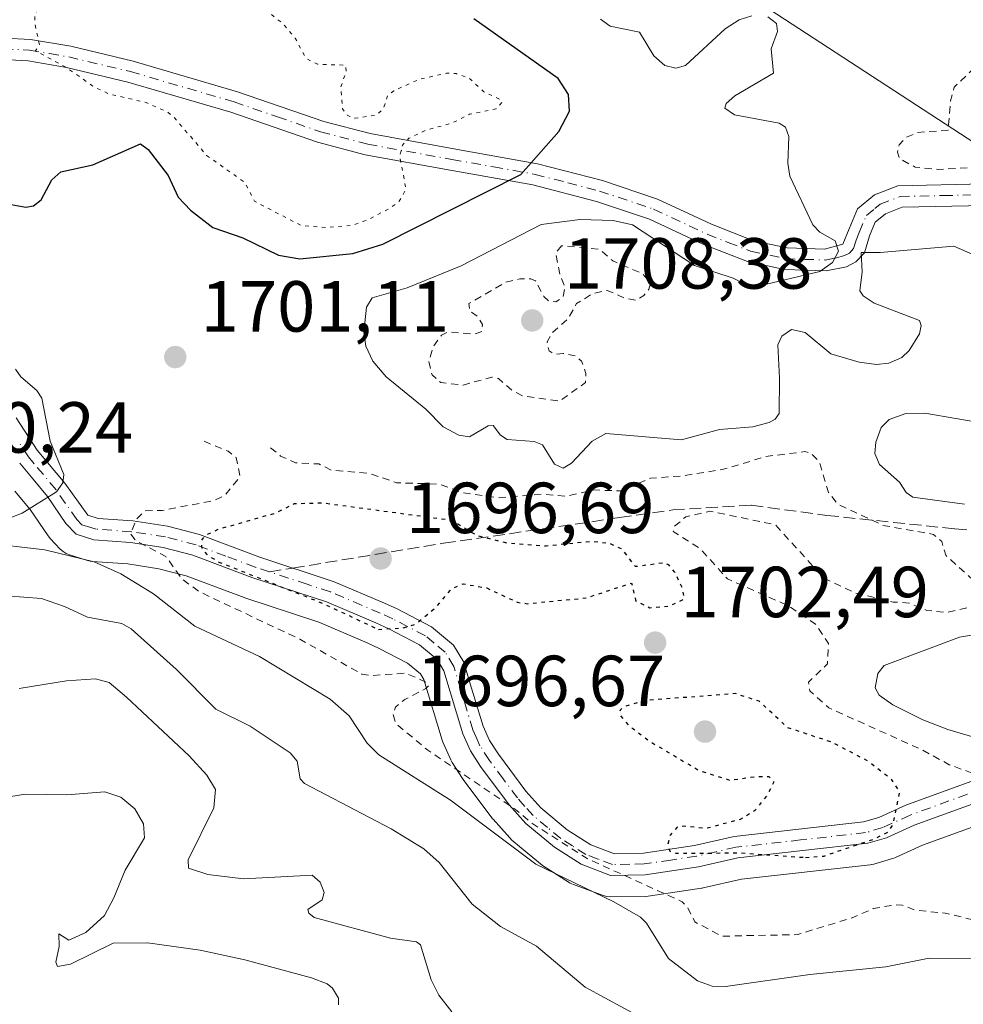
# Model space of a CAD drawing. Units: metres. Extents: x 681784 to 684215, y 4758600 to 4760120.
# Drawn here: x 682222 to 682353, y 4759139 to 4759276 of the extents above; entities that cross this region are included whole.
import ezdxf

# ---------------------------------------------------------------- set-up
doc = ezdxf.new("R2010")
doc.units = ezdxf.units.M
doc.header["$MEASUREMENT"] = 0
for name, pattern in [('DGN Style 2', [1.6480167562047852, 0.988810053722871, -0.6592067024819142]), ('DGN Style 3', [2.307223458686699, 1.648016756204785, -0.6592067024819142]), ('DGN Style 4', [2.6384748266838614, 1.318413404963828, -0.6592067024819142, 0.001648016756204785, -0.6592067024819142]), ('DGN Style 5', [1.1536117293433497, 0.4944050268614355, -0.6592067024819142])]:
    doc.linetypes.add(name, pattern=pattern)
for name, color, linetype, lineweight in [('Arbolado forestal CxS', 92, 'Continuous', 0), ('Camino Cxs', 7, 'Continuous', 0), ('Camino eje', 30, 'DGN Style 4', 13), ('Curva de nivel auxiliar', 30, 'DGN Style 2', 0), ('Curva de nivel auxiliar depresión', 30, 'DGN Style 5', 0), ('Curva de nivel maestra', 30, 'Continuous', 30), ('Curva de nivel maestra depresión', 30, 'DGN Style 5', 30), ('Curva de nivel normal', 30, 'Continuous', 0), ('Instalación recreativa', 7, 'Continuous', 0), ('Laguna Cxs', 142, 'Continuous', 13), ('Pastizal CxS', 92, 'Continuous', 0), ('Punto de cota en terreno', 7, 'Continuous', 0), ('Rótulo de punto de cota en terreno', 7, 'Continuous', 0), ('Senda', 7, 'DGN Style 3', 0), ('Senda no paivmentada conexión', 7, 'DGN Style 3', 0)]:
    doc.layers.add(name, color=color, linetype=linetype, lineweight=lineweight)
doc.styles.add('Style-Arial', font='txt')

# ---------------------------------------------------------------- blocks, each defined once
blk = doc.blocks.new('*U6')
at = {"layer": 'Arbolado forestal CxS', "color": 92, "linetype": 'Continuous', "lineweight": 0}
blk.add_polyline3d([(682130.8157000003, 4759309.9143, 1702.840500000006), (682190.0708999997, 4759302.9287, 1698.7402), (682256.1781000001, 4759302.443299999, 1699.348499999993), (682322.1239, 4759279.721700001, 1705.9568), (682374.9741000002, 4759245.2841, 1707.616699999999), (682429.7302999999, 4759210.888499999, 1718.810599999997), (682467.0377000002, 4759160.237700001, 1717.605299999996), (682496.0676999995, 4759142.324899999, 1722.167400000006), (682467.1765000002, 4759134.5427, 1717.934800000003), (682444.9518999998, 4759129.1077, 1722.121299999999), (682410.3810999999, 4759131.0833, 1718.142200000002), (682396.0582999998, 4759120.7073, 1722.352599999999), (682420.2585000005, 4759105.885500001, 1733.947100000005), (682433.5931000002, 4759101.4395, 1733.089000000007), (682450.3847000003, 4759098.968699999, 1736.315300000002), (682466.1879000004, 4759081.674699999, 1749.281900000002), (682441.9886999996, 4759082.1687, 1751.005999999994), (682402.1067000005, 4759081.9495, 1743.847699999999), (682400.0698999995, 4759081.938300001, 1743.606499999994), (682384.2012999998, 4759080.962099999, 1746.763399999996), (682368.2796999998, 4759082.5261, 1740.810400000002), (682355.2651000004, 4759067.0009, 1748.339699999997), (682356.9826999997, 4759046.074899999, 1757.094700000001), (682362.7962999997, 4759011.8989, 1775.407399999996)], dxfattribs=at)
blk = doc.blocks.new('5PATER')
at = {"layer": 'Laguna Cxs', "linetype": 'Continuous', "lineweight": 0}
h = blk.add_hatch(color=51, dxfattribs=at)
edge = h.paths.add_edge_path()
edge.add_ellipse((0, 0), major_axis=(-0.1095731443231308, -0.1110710700762829), ratio=0.9994222409660322, start_angle=0, end_angle=360)
blk = doc.blocks.new('*U8')
at = {"layer": 'Camino Cxs', "color": 7, "linetype": 'Continuous', "lineweight": 0}
for points in [[(682356.1101000002, 4759249.840100001, 1706.756800000003), (682344.5800999999, 4759249.600099999, 1708.852599999999), (682342.2701000003, 4759248.700099999, 1708.488800000006), (682340.8501000004, 4759247.540100001, 1709.275599999994), (682340.0401, 4759245.620100001, 1709.127500000002), (682339.3501000004, 4759243.270099999, 1708.709300000002), (682338.1601, 4759242.040100001, 1708.125899999999), (682336.8300999999, 4759241.3301, 1707.295700000002), (682334.0301000001, 4759240.780099999, 1705.737500000003), (682328.2500999998, 4759240.960100001, 1704.132199999993), (682323.1001000004, 4759242.0701, 1703.471399999995), (682316.9401000004, 4759244.470100001, 1703.563099999999), (682309.5301000001, 4759247.950099999, 1703.622399999993), (682302.1501000002, 4759250.4101, 1705.441600000006), (682293.3300999999, 4759252.700099999, 1700.454599999998), (682281.8501000004, 4759254.7501, 1698.104699999996), (682270.0900999998, 4759256.870100001, 1696.791599999997), (682263.4501, 4759258.630100001, 1696.1921), (682251.4501, 4759262.780099999, 1695.798299999995), (682237.1401000004, 4759266.960100001, 1696.534400000004), (682228.6401000004, 4759268.9801, 1697.078299999994), (682223.3201000001, 4759269.890100001, 1697.304099999994), (682216.2500999998, 4759270.2601, 1698.214999999997)], [(682202.3400999998, 4759275.780099999, 1699.046000000002), (682209.4700999996, 4759274.0001, 1699.013999999996), (682216.4901000002, 4759273.2601, 1698.358399999998), (682223.6601, 4759272.870100001, 1697.169599999994), (682229.2401000002, 4759271.920100001, 1696.455900000001), (682237.9001000002, 4759269.860099999, 1696.093699999998), (682252.3701, 4759265.630100001, 1695.386599999998), (682264.3300999999, 4759261.5101, 1697.045199999993), (682270.7500999998, 4759259.8101, 1697.999200000006), (682282.3800999997, 4759257.710100001, 1697.732999999993), (682293.9700999996, 4759255.630100001, 1700.087100000005), (682303.0100999996, 4759253.290100001, 1705.026100000003), (682310.6501000002, 4759250.7401, 1702.935899999997), (682318.1201, 4759247.2301, 1703.227299999999), (682323.9600999998, 4759244.950099999, 1703.201499999996), (682328.6101000002, 4759243.950099999, 1704.223499999993), (682333.7901, 4759243.780099999, 1706.810700000002), (682336.3400999998, 4759244.460100001, 1708.424799999993), (682337.2001, 4759246.620100001, 1709.526800000007), (682338.3701, 4759249.4001, 1710.161600000007), (682340.7500999998, 4759251.3201, 1708.579199999993), (682343.9801000003, 4759252.5801, 1706.628400000002), (682355.9501, 4759252.840100001, 1707.282099999997)]]:
    blk.add_polyline3d(points, dxfattribs=at)

msp = doc.modelspace()

# ---------------------------------------------------------------- linework, layer by layer
at = {"layer": 'Arbolado forestal CxS', "color": 92, "linetype": 'Continuous', "lineweight": 0}
msp.add_polyline3d([(682496.0676999995, 4759142.324899999, 1722.167400000006), (682467.0377000002, 4759160.237700001, 1717.605299999996), (682429.7302999999, 4759210.888499999, 1718.810599999997), (682374.9741000002, 4759245.2841, 1707.616699999999), (682322.1239, 4759279.721700001, 1705.9568), (682256.1781000001, 4759302.443299999, 1699.348499999993), (682190.0708999997, 4759302.9287, 1698.7402), (682130.8157000003, 4759309.9143, 1702.840500000006), (682094.0796999997, 4759312.672900001, 1696.742899999997), (682091.3487000001, 4759312.8781, 1696.018100000001), (682066.2903000005, 4759295.823899999, 1695.553700000004), (682031.2851, 4759268.3935, 1694.204100000003), (681997.9149000002, 4759253.701300001, 1689.309299999994), (681957.8529000003, 4759254.747099999, 1689.5864), (681909.6681000004, 4759249.265699999, 1682.959000000003), (681875.5941000005, 4759237.7345, 1678.457599999994), (681851.9285000004, 4759214.9943, 1683.319000000003), (681840.4017000003, 4759189.337099999, 1682.941699999996), (681846.9321, 4759151.365300001, 1686.863899999997), (681845.6558999997, 4759113.7163, 1683.217499999999), (681831.8271000005, 4759103.340100001, 1677.884900000005), (681821.9495000001, 4759109.269099999, 1675.863400000002), (681815.5289000003, 4759125.0801, 1671.923200000005), (681806.0630999999, 4759125.0799, 1673.146800000002)], dxfattribs=at)
at = {"layer": 'Camino Cxs', "color": 7, "linetype": 'Continuous', "lineweight": 0}
for points in [[(682202.3400999998, 4759275.780099999, 1699.046000000002), (682209.4700999996, 4759274.0001, 1699.013999999996), (682216.4901000002, 4759273.2601, 1698.358399999998), (682223.6601, 4759272.870100001, 1697.169599999994), (682229.2401000002, 4759271.920100001, 1696.455900000001), (682237.9001000002, 4759269.860099999, 1696.093699999998), (682252.3701, 4759265.630100001, 1695.386599999998), (682264.3300999999, 4759261.5101, 1697.045199999993), (682270.7500999998, 4759259.8101, 1697.999200000006), (682282.3800999997, 4759257.710100001, 1697.732999999993), (682293.9700999996, 4759255.630100001, 1700.087100000005), (682303.0100999996, 4759253.290100001, 1705.026100000003), (682310.6501000002, 4759250.7401, 1702.935899999997), (682318.1201, 4759247.2301, 1703.227299999999), (682323.9600999998, 4759244.950099999, 1703.201499999996), (682328.6101000002, 4759243.950099999, 1704.223499999993), (682333.7901, 4759243.780099999, 1706.810700000002), (682336.3400999998, 4759244.460100001, 1708.424799999993), (682337.2001, 4759246.620100001, 1709.526800000007), (682338.3701, 4759249.4001, 1710.161600000007), (682340.7500999998, 4759251.3201, 1708.579199999993), (682343.9801000003, 4759252.5801, 1706.628400000002), (682355.9501, 4759252.840100001, 1707.282099999997)], [(682356.1101000002, 4759249.840100001, 1706.756800000003), (682344.5800999999, 4759249.600099999, 1708.852599999999), (682342.2701000003, 4759248.700099999, 1708.488800000006), (682340.8501000004, 4759247.540100001, 1709.275599999994), (682340.0401, 4759245.620100001, 1709.127500000002), (682339.3501000004, 4759243.270099999, 1708.709300000002), (682338.1601, 4759242.040100001, 1708.125899999999), (682336.8300999999, 4759241.3301, 1707.295700000002), (682334.0301000001, 4759240.780099999, 1705.737500000003), (682328.2500999998, 4759240.960100001, 1704.132199999993), (682323.1001000004, 4759242.0701, 1703.471399999995), (682316.9401000004, 4759244.470100001, 1703.563099999999), (682309.5301000001, 4759247.950099999, 1703.622399999993), (682302.1501000002, 4759250.4101, 1705.441600000006), (682293.3300999999, 4759252.700099999, 1700.454599999998), (682281.8501000004, 4759254.7501, 1698.104699999996), (682270.0900999998, 4759256.870100001, 1696.791599999997), (682263.4501, 4759258.630100001, 1696.1921), (682251.4501, 4759262.780099999, 1695.798299999995), (682237.1401000004, 4759266.960100001, 1696.534400000004), (682228.6401000004, 4759268.9801, 1697.078299999994), (682223.3201000001, 4759269.890100001, 1697.304099999994), (682216.2500999998, 4759270.2601, 1698.214999999997)], [(682221.6401000004, 4759220.4001, 1708.010500000004), (682224.5601000005, 4759215.890100001, 1707.332299999995), (682228.3901000004, 4759211.3201, 1705.020699999994), (682231.6001000004, 4759206.880100001, 1706.945900000006), (682233.0100999996, 4759206.4301, 1706.697400000005), (682237.8400999998, 4759206.0801, 1704.307199999996), (682242.6700999998, 4759205.340100001, 1705.171900000001), (682247.0701000001, 4759204.190099999, 1701.714200000002), (682255.3300999999, 4759201.100099999, 1698.700500000007), (682265.7701000003, 4759197.6501, 1698.159700000004), (682272.7600999996, 4759194.6801, 1698.025899999993), (682274.5201000003, 4759193.880100001, 1698.493300000002), (682279.2600999996, 4759191.420100001, 1700.444900000002), (682282.3400999998, 4759188.870100001, 1701.127800000002), (682283.7600999996, 4759186.520099999, 1701.412200000006), (682284.6601, 4759183.5101, 1702.854500000001), (682286.4301000005, 4759177.620100001, 1700.715599999996), (682287.3201000001, 4759175.630100001, 1700.648499999996), (682288.5500999996, 4759173.7301, 1700.645799999999), (682292.3601000002, 4759168.610099999, 1701.3171), (682294.4401000004, 4759166.290100001, 1701.340500000006), (682298.1001000004, 4759163.2601, 1701.293300000005), (682301.3800999997, 4759161.1601, 1701.855200000006), (682304.6501000002, 4759159.9301, 1702.729099999997), (682308.6700999998, 4759160.0101, 1703.445600000006), (682315.7500999998, 4759161.0601, 1702.149099999995), (682321.2701000003, 4759162.3101, 1700.605500000005), (682339.2100999998, 4759164.3301, 1698.8076), (682341.3400999998, 4759164.960100001, 1699.147899999996), (682345.1001000004, 4759166.6801, 1699.843999999998), (682355.6101000002, 4759170.5001, 1702.775500000003)], [(682221.6401000004, 4759220.4001, 1708.010500000004), (682224.5601000005, 4759215.890100001, 1707.332299999995), (682228.3901000004, 4759211.3201, 1705.020699999994), (682231.6001000004, 4759206.880100001, 1706.945900000006), (682233.0100999996, 4759206.4301, 1706.697400000005), (682237.8400999998, 4759206.0801, 1704.307199999996), (682242.6700999998, 4759205.340100001, 1705.171900000001), (682247.0701000001, 4759204.190099999, 1701.714200000002), (682255.3300999999, 4759201.100099999, 1698.700500000007), (682265.7701000003, 4759197.6501, 1698.159700000004), (682272.7600999996, 4759194.6801, 1698.025899999993), (682274.5201000003, 4759193.880100001, 1698.493300000002), (682279.2600999996, 4759191.420100001, 1700.444900000002), (682282.3400999998, 4759188.870100001, 1701.127800000002), (682283.7600999996, 4759186.520099999, 1701.412200000006), (682284.6601, 4759183.5101, 1702.854500000001), (682286.4301000005, 4759177.620100001, 1700.715599999996), (682287.3201000001, 4759175.630100001, 1700.648499999996), (682288.5500999996, 4759173.7301, 1700.645799999999), (682292.3601000002, 4759168.610099999, 1701.3171), (682294.4401000004, 4759166.290100001, 1701.340500000006), (682298.1001000004, 4759163.2601, 1701.293300000005), (682301.3800999997, 4759161.1601, 1701.855200000006), (682304.6501000002, 4759159.9301, 1702.729099999997), (682308.6700999998, 4759160.0101, 1703.445600000006), (682315.7500999998, 4759161.0601, 1702.149099999995), (682321.2701000003, 4759162.3101, 1700.605500000005), (682339.2100999998, 4759164.3301, 1698.8076), (682341.3400999998, 4759164.960100001, 1699.147899999996), (682345.1001000004, 4759166.6801, 1699.843999999998), (682355.6101000002, 4759170.5001, 1702.775500000003)], [(682356.8101000005, 4759167.7401, 1701.963199999999), (682346.2401000002, 4759163.9001, 1699.847200000004), (682342.4001000002, 4759162.140100001, 1699.436900000001), (682339.8101000005, 4759161.370100001, 1699.312900000004), (682321.7701000003, 4759159.350099999, 1700.402400000006), (682316.3101000005, 4759158.100099999, 1700.385999999999), (682308.9101, 4759157.0101, 1702.195000000007), (682304.1300999997, 4759156.9301, 1703.280199999994), (682300.0201000003, 4759158.460100001, 1702.7834), (682296.3201000001, 4759160.840100001, 1702.460399999996), (682292.3601000002, 4759164.130100001, 1702.330400000006), (682290.0401, 4759166.710100001, 1702.135299999994), (682286.0900999998, 4759172.0101, 1700.926000000007), (682284.6801000005, 4759174.190099999, 1700.763800000001), (682283.6101000002, 4759176.5601, 1700.4712), (682281.0000999998, 4759185.300100001, 1701.746899999998), (682280.0401, 4759186.890100001, 1701.433799999999), (682277.6001000004, 4759188.9001, 1700.947499999995), (682273.3350999998, 4759191.110099999, 1699.379199999996), (682271.5500999996, 4759191.940099999, 1698.988700000002), (682264.7100999998, 4759194.850099999, 1698.903300000005), (682254.3300999999, 4759198.2601, 1698.859299999996), (682246.1700999998, 4759201.3301, 1700.658100000001), (682242.0701000001, 4759202.4001, 1701.992199999993), (682237.5000999998, 4759203.100099999, 1703.088399999993), (682232.4501, 4759203.470100001, 1704.754700000005), (682229.9600999998, 4759204.2401, 1705.065199999998), (682228.5601000005, 4759205.720100001, 1705.372300000003), (682225.9901000002, 4759209.5001, 1706.281499999998), (682223.7600999996, 4759212.1601, 1707.615300000005), (682222.1401000004, 4759214.110099999, 1708.637700000007)], [(682356.8101000005, 4759167.7401, 1701.963199999999), (682346.2401000002, 4759163.9001, 1699.847200000004), (682342.4001000002, 4759162.140100001, 1699.436900000001), (682339.8101000005, 4759161.370100001, 1699.312900000004), (682321.7701000003, 4759159.350099999, 1700.402400000006), (682316.3101000005, 4759158.100099999, 1700.385999999999), (682308.9101, 4759157.0101, 1702.195000000007), (682304.1300999997, 4759156.9301, 1703.280199999994), (682300.0201000003, 4759158.460100001, 1702.7834), (682296.3201000001, 4759160.840100001, 1702.460399999996), (682292.3601000002, 4759164.130100001, 1702.330400000006), (682290.0401, 4759166.710100001, 1702.135299999994), (682286.0900999998, 4759172.0101, 1700.926000000007), (682284.6801000005, 4759174.190099999, 1700.763800000001), (682283.6101000002, 4759176.5601, 1700.4712), (682281.0000999998, 4759185.300100001, 1701.746899999998), (682280.0401, 4759186.890100001, 1701.433799999999), (682277.6001000004, 4759188.9001, 1700.947499999995), (682273.3350999998, 4759191.110099999, 1699.379199999996), (682271.5500999996, 4759191.940099999, 1698.988700000002), (682264.7100999998, 4759194.850099999, 1698.903300000005), (682254.3300999999, 4759198.2601, 1698.859299999996), (682246.1700999998, 4759201.3301, 1700.658100000001), (682242.0701000001, 4759202.4001, 1701.992199999993), (682237.5000999998, 4759203.100099999, 1703.088399999993), (682232.4501, 4759203.470100001, 1704.754700000005), (682229.9600999998, 4759204.2401, 1705.065199999998), (682228.5601000005, 4759205.720100001, 1705.372300000003), (682225.9901000002, 4759209.5001, 1706.281499999998), (682223.7600999996, 4759212.1601, 1707.615300000005), (682222.1401000004, 4759214.110099999, 1708.637700000007)]]:
    msp.add_polyline3d(points, dxfattribs=at)
at = {"layer": 'Camino eje', "color": 30, "linetype": 'DGN Style 4', "lineweight": 13}
for points in [[(682219.9051000001, 4759271.575099999, 1697.660099999994), (682223.4901000002, 4759271.380100001, 1697.196200000006), (682226.2801000001, 4759270.905099999, 1696.942800000005), (682228.9401000004, 4759270.450099999, 1696.762300000002), (682237.5201000003, 4759268.4101, 1696.250199999995), (682251.9101, 4759264.2051, 1695.599799999996), (682257.8901000004, 4759262.145099999, 1695.982600000003), (682263.8901000004, 4759260.0701, 1696.577399999995), (682270.4200999998, 4759258.340100001, 1697.314799999993), (682282.1151000002, 4759256.2301, 1697.931400000002), (682287.8551000003, 4759255.2051, 1698.819600000003), (682293.6501000002, 4759254.165100001, 1700.2549), (682298.1700999998, 4759252.995100001, 1702.109400000001), (682302.5800999999, 4759251.850099999, 1704.631500000003), (682310.0900999998, 4759249.345100001, 1703.306700000001), (682317.5301000001, 4759245.850099999, 1703.382700000002), (682320.4501, 4759244.710100001, 1703.211800000005), (682323.5301000001, 4759243.5101, 1703.274900000004), (682328.4301000005, 4759242.4551, 1703.846399999995), (682331.0201000003, 4759242.370100001, 1704.565400000007), (682333.9101, 4759242.280099999, 1705.881200000003), (682335.3101000005, 4759242.5551, 1706.885699999999), (682336.5850999998, 4759242.895099999, 1707.877900000007), (682337.2500999998, 4759243.2501, 1708.411500000002), (682337.8450999996, 4759243.8651, 1708.757700000002), (682338.1901000004, 4759245.040100001, 1709.081000000006), (682338.6201, 4759246.120100001, 1709.3269), (682339.6101000002, 4759248.470100001, 1709.508300000002), (682340.8000999996, 4759249.4301, 1708.910099999994), (682341.5100999996, 4759250.0101, 1708.352400000003), (682344.2801000001, 4759251.090100001, 1707.657900000006), (682350.2651000004, 4759251.220100001, 1707.863599999997), (682356.0301000001, 4759251.340100001, 1706.846999999995)], [(682356.2100999998, 4759169.120100001, 1702.362399999998), (682345.6700999998, 4759165.290100001, 1699.863700000002), (682341.8701, 4759163.550100001, 1699.275399999999), (682339.5100999996, 4759162.850099999, 1698.965899999996), (682330.4901000002, 4759161.840100001, 1699.398799999996), (682321.5201000003, 4759160.8301, 1700.477599999999), (682318.7600999996, 4759160.2051, 1700.733399999998), (682316.0301000001, 4759159.5801, 1701.212899999999), (682312.4901000002, 4759159.0551, 1702.031799999997), (682308.7901, 4759158.5101, 1702.560200000007), (682306.7801000001, 4759158.470100001, 1702.848100000003), (682304.3901000004, 4759158.4301, 1702.625700000004), (682302.3350999998, 4759159.1951, 1702.297500000001), (682300.7001, 4759159.8101, 1702.285900000003), (682298.8501000004, 4759161.0001, 1702.002200000003), (682297.2100999998, 4759162.050100001, 1701.693799999994), (682295.3800999997, 4759163.565099999, 1701.733200000002), (682293.4001000002, 4759165.210100001, 1701.8174), (682292.2401000002, 4759166.5001, 1701.752200000003), (682291.2001, 4759167.6601, 1701.630000000005), (682289.2251000004, 4759170.3101, 1701.202699999995), (682287.3201000001, 4759172.870100001, 1700.541700000002), (682286.0000999998, 4759174.9101, 1700.657099999997), (682285.4650999998, 4759176.095100001, 1700.604399999997), (682285.0201000003, 4759177.090100001, 1700.509900000005), (682284.1350999996, 4759180.0351, 1701.671499999997), (682282.3800999997, 4759185.9101, 1701.194199999998), (682281.1901000004, 4759187.880100001, 1701.038400000005), (682279.6501000002, 4759189.155099999, 1700.984899999996), (682278.4301000005, 4759190.1601, 1700.547300000006), (682273.9275000002, 4759192.495100001, 1698.846300000005), (682272.1551000001, 4759193.3101, 1698.461899999995), (682265.2401000002, 4759196.2501, 1698.498900000006), (682262.0301000001, 4759197.3051, 1698.420299999998), (682256.8101000005, 4759199.030099999, 1698.593800000002), (682254.8300999999, 4759199.6801, 1698.772599999997), (682250.7500999998, 4759201.215100001, 1699.325500000007), (682246.6201, 4759202.7601, 1700.470600000001), (682242.3701, 4759203.870100001, 1703.502299999993), (682237.6700999998, 4759204.590100001, 1703.655799999993), (682232.7301000003, 4759204.950099999, 1705.766000000003), (682232.0251000002, 4759205.175100001, 1705.931500000006), (682230.7801000001, 4759205.5601, 1705.884300000005), (682230.0800999999, 4759206.300100001, 1706.060400000002), (682228.4751000004, 4759208.520099999, 1705.650200000004), (682227.1901000004, 4759210.4101, 1705.312699999995), (682224.1601, 4759214.0251, 1707.447899999999), (682223.3501000004, 4759215.0001, 1708.169699999999), (682221.8901000004, 4759217.255100001, 1708.811700000006)]]:
    msp.add_polyline3d(points, dxfattribs=at)
at = {"layer": 'Curva de nivel auxiliar', "color": 30, "linetype": 'DGN Style 2', "lineweight": 0, "flags": 128}
for points, elevation in [([(682377.4900000002, 4759274.560000001), (682371.6799999997, 4759274.039999999), (682366.5099999999, 4759272.289999999), (682358.4900000002, 4759272.66), (682351.7999999998, 4759266.27), (682351.29, 4759264.369999999), (682350.9400000004, 4759260.289999999), (682346.6500000004, 4759259.960000001), (682345.0499999998, 4759259.26), (682344.1699999999, 4759258.27), (682343.9100000003, 4759257.220000001), (682344.2400000002, 4759256.32), (682346.3899999997, 4759255.17), (682349.6200000001, 4759254.84), (682356.5999999996, 4759255.26), (682359.6299999999, 4759255.949999999), (682365.8499999996, 4759255.390000001), (682376.5199999996, 4759255.59), (682378.6299999999, 4759255.980000001), (682383.5800000001, 4759257.75), (682388.6500000004, 4759260.58), (682389.04, 4759261.189999999), (682388.9600000001, 4759261.710000001), (682388.0199999996, 4759263.26), (682387.7100000001, 4759264.539999999), (682387.8300000001, 4759268.600000001), (682388.7100000001, 4759271.52), (682387.7699999996, 4759273.460000001), (682386.6399999997, 4759274.029999999), (682382.5499999998, 4759273.630000001), (682377.4900000002, 4759274.560000001)], 1707.5), ([(682297.3300000001, 4759244.27), (682296.5199999996, 4759243.279999999), (682297.0800000001, 4759240.289999999), (682297.7999999998, 4759238.57), (682297.5, 4759237.09), (682296.5199999996, 4759236.460000001), (682295.54, 4759236.609999999), (682294.8600000005, 4759237.220000001), (682293.7199999997, 4759239.41), (682293.04, 4759239.67), (682291.5300000003, 4759239.67), (682289.5899999999, 4759239.189999999), (682284.4600000001, 4759236.25), (682284.5599999997, 4759235.26), (682285.7100000001, 4759234.41), (682286.3399999999, 4759233.32), (682286.2400000002, 4759232.359999999), (682285.2199999997, 4759232.01), (682281.5700000003, 4759232.289999999), (682280.6699999999, 4759231.859999999), (682279.5099999999, 4759230.279999999), (682278.9100000003, 4759228.220000001), (682279.3499999996, 4759226.359999999), (682280.5599999997, 4759225.27), (682283.6600000003, 4759224.939999999), (682287.6500000004, 4759226.039999999), (682288.5700000003, 4759225.84), (682290.4900000002, 4759224.199999999), (682291.8799999999, 4759223.449999999), (682297.04, 4759222.699999999), (682300.6399999997, 4759225.279999999), (682300.7000000002, 4759226.52), (682300.0899999999, 4759228.27), (682299.2100000001, 4759228.99), (682297.54, 4759229.32), (682296.4100000003, 4759229.199999999), (682295.5800000001, 4759229.699999999), (682295.3099999997, 4759230.92), (682296.04, 4759232.230000001), (682298.2800000003, 4759234.189999999), (682299.3899999997, 4759236.24), (682301.5700000003, 4759237.57), (682303.6600000003, 4759238.07), (682306.1699999999, 4759236.960000001), (682307.6399999997, 4759236.680000001), (682308.7400000002, 4759237.350000001), (682309.4299999997, 4759238.25), (682309.6699999999, 4759239.15), (682308.4699999997, 4759240.42), (682304.4299999997, 4759242.15), (682302.5700000003, 4759243.789999999), (682297.3300000001, 4759244.27)], 1707.5), ([(682256.9400000004, 4759216.230000001), (682258.3399999999, 4759215.09), (682260.4299999997, 4759214.17), (682263.6399999997, 4759213.99), (682265.3600000005, 4759213.140000001), (682270.54, 4759212.710000001), (682274.4400000004, 4759211.380000001), (682280.3300000001, 4759211.199999999), (682283.6500000004, 4759209.980000001), (682288.7599999999, 4759209.300000001), (682294.5700000003, 4759209.789999999), (682297.9199999999, 4759209.52), (682301.8300000001, 4759210.380000001), (682305.5800000001, 4759210.25), (682309.6799999997, 4759212.029999999), (682313.7800000003, 4759212.310000001), (682319.6200000001, 4759213.210000001), (682325.6699999999, 4759215.02), (682331.0499999998, 4759215.699999999), (682331.8799999999, 4759215.52), (682333.0999999996, 4759214.279999999), (682334.3499999996, 4759210.01), (682335.6900000004, 4759208.380000001), (682341.9000000004, 4759205.470000001), (682348.9299999997, 4759204.230000001), (682350.0599999997, 4759203.25), (682350.6100000005, 4759201.33), (682354.8099999997, 4759197.52), (682355.6200000001, 4759196.33), (682355.75, 4759195.25), (682354.3499999996, 4759194.210000001), (682350.8499999996, 4759193.4), (682348, 4759193.66), (682345.5300000003, 4759194.699999999), (682343.3399999999, 4759194.84), (682338.0899999999, 4759196.08), (682333.7000000002, 4759198.16), (682326.9500000002, 4759205.57), (682317.8700000001, 4759207.439999999), (682314.5499999998, 4759206.66), (682312.9100000003, 4759205.27), (682312.8099999997, 4759204.609999999), (682316.5499999998, 4759202.25), (682320.3300000001, 4759198.060000001), (682328.75, 4759194.34), (682332.54, 4759191.779999999), (682334.3399999999, 4759189.08), (682334.2000000002, 4759186.25), (682331.5999999996, 4759183.730000001), (682331.7599999999, 4759182.52), (682334.4100000003, 4759180.15), (682347.3499999996, 4759174.33), (682351.1100000005, 4759172.279999999), (682354.3399999999, 4759171.100000001), (682355.3399999999, 4759170.34), (682356.5499999998, 4759168.680000001), (682358.6399999997, 4759167.980000001), (682360.29, 4759167.01), (682361.54, 4759165.619999999), (682363.3700000001, 4759162.359999999), (682367.2300000006, 4759158.32), (682369.29, 4759155.33), (682369.5300000003, 4759153.99), (682368.3300000001, 4759152.15), (682366.6100000005, 4759151.119999999), (682364.4900000002, 4759150.560000001), (682358.4000000004, 4759150.32), (682355.4900000002, 4759150.51), (682350.54, 4759151.689999999), (682346.2800000003, 4759152.119999999), (682344.5700000003, 4759152.810000001), (682343.5999999996, 4759152.859999999), (682340.5700000003, 4759152.310000001), (682337.6600000003, 4759151.050000001), (682330.04, 4759148.710000001), (682319.5, 4759148.49), (682315.7999999998, 4759150.480000001), (682314.7800000003, 4759152.51), (682314.0599999997, 4759153.27), (682300.8799999999, 4759159.25), (682293.0199999996, 4759164.279999999), (682291.1799999997, 4759165.9), (682278.75, 4759174.289999999), (682274.3099999997, 4759178.01), (682273.9299999997, 4759179.25), (682274.2800000003, 4759180.25), (682275.5800000001, 4759181.33), (682278.5099999999, 4759182.850000001), (682278.8799999999, 4759183.230000001), (682278.5499999998, 4759183.730000001), (682275.6500000004, 4759184.970000001), (682270.9900000002, 4759184.65), (682269.6100000005, 4759184.83), (682261.0300000003, 4759189.67), (682247.0700000003, 4759196.27), (682244.6399999997, 4759198.050000001), (682242.4299999997, 4759201.140000001), (682238.2599999999, 4759203.34), (682237.5300000003, 4759204.300000001), (682238.2999999998, 4759206.26), (682239.5099999999, 4759207.5), (682241.9100000003, 4759207.539999999), (682249.1600000003, 4759208.930000001), (682250.6299999999, 4759209.65), (682252.7100000001, 4759212.24), (682252.1799999997, 4759214.869999999), (682251.0800000001, 4759215.75), (682247.5099999999, 4759217.220000001)], 1702.5)]:
    msp.add_lwpolyline(points, dxfattribs=dict(at, elevation=elevation))
at = {"layer": 'Curva de nivel auxiliar depresión', "color": 30, "linetype": 'DGN Style 5', "lineweight": 0, "elevation": 1697.5, "flags": 128}
msp.add_lwpolyline([(682256.6699999999, 4759296.029999999), (682254.5199999996, 4759295.65), (682252.8099999997, 4759294.41), (682251.2699999996, 4759292.230000001), (682247.5800000001, 4759291.220000001), (682243.9000000004, 4759291.49), (682241.5700000003, 4759291.27), (682240.4299999997, 4759290.289999999), (682240.7400000002, 4759288.289999999), (682240.1799999997, 4759286.289999999), (682238.6600000003, 4759283.539999999), (682237.7000000002, 4759282.58), (682232.9900000002, 4759279.289999999), (682228.6299999999, 4759278.92), (682226.0499999998, 4759278.26), (682224.8300000001, 4759277.359999999), (682224.2800000003, 4759276.33), (682224.2100000001, 4759275.32), (682224.8700000001, 4759272.180000001), (682224.3399999999, 4759271.279999999), (682228.6399999997, 4759268.980000001), (682232.5, 4759266.26), (682234.6100000005, 4759265.289999999), (682239.6900000004, 4759264.119999999), (682242.5999999996, 4759262.850000001), (682243.6299999999, 4759262.01), (682248.0800000001, 4759256.789999999), (682253.3700000001, 4759253.050000001), (682254.7300000006, 4759250.430000001), (682261.2199999997, 4759247.050000001), (682264.5800000001, 4759246.779999999), (682268.29, 4759247.100000001), (682270.5800000001, 4759247.91), (682273.6699999999, 4759249.57), (682274.8099999997, 4759250.460000001), (682275.7400000002, 4759252.100000001), (682274.8799999999, 4759256.640000001), (682275.2400000002, 4759258.230000001), (682276.1399999997, 4759259.17), (682278.5700000003, 4759260.310000001), (682282.1100000005, 4759261.26), (682284.54, 4759262.49), (682288.2400000002, 4759263.26), (682289.0800000001, 4759264.140000001), (682288.8899999997, 4759264.52), (682286.54, 4759265.619999999), (682284.4900000002, 4759267.529999999), (682282.7000000002, 4759268.130000001), (682281.3600000005, 4759268.199999999), (682277.5599999997, 4759267.34), (682274.0499999998, 4759265.75), (682273.2300000006, 4759265.199999999), (682272.6100000005, 4759263.27), (682271.6200000001, 4759262.369999999), (682268.6699999999, 4759261.949999999), (682267.6299999999, 4759262.310000001), (682266.9500000002, 4759263.25), (682266.6799999997, 4759266.27), (682267.4500000002, 4759268.42), (682267.3300000001, 4759269.300000001), (682263.4699999997, 4759269.449999999), (682261.8700000001, 4759270.230000001), (682260.3799999999, 4759273.060000001), (682258.5, 4759275.199999999), (682256.7999999998, 4759276.51), (682254.6600000003, 4759279.100000001), (682252.8300000001, 4759280.539999999), (682250.5599999997, 4759283.74), (682250.1399999997, 4759284.800000001), (682250.0099999999, 4759288.140000001), (682251.6699999999, 4759290.699999999), (682252.6100000005, 4759291.050000001), (682255.4100000003, 4759290.189999999), (682257.6399999997, 4759290.16), (682260.5700000003, 4759291.27), (682264.1500000004, 4759293.279999999), (682264.0199999996, 4759293.65), (682259, 4759295.630000001), (682256.6699999999, 4759296.029999999)], dxfattribs=at)
at = {"layer": 'Curva de nivel maestra', "color": 30, "linetype": 'Continuous', "lineweight": 30, "elevation": 1700, "flags": 128}
msp.add_lwpolyline([(682220.9500000002, 4759249.960100001), (682222.9800000006, 4759249.600099999), (682224.0599999997, 4759249.780099999), (682225.1200000001, 4759250.630100001), (682226.5899999999, 4759253.4101), (682227.8499999996, 4759254.530099999), (682232.2800000003, 4759255.4801), (682238.9199999999, 4759258.4001), (682239.9600000001, 4759257.600099999), (682242.7400000002, 4759253.9901), (682244.1299999999, 4759250.9901), (682245.8399999999, 4759249.190099999), (682248.9400000004, 4759246.780099999), (682253.0999999996, 4759245.340100001), (682258.0499999998, 4759242.940099999), (682261.0099999999, 4759242.4301), (682268.3700000001, 4759243.170100001), (682272.5099999999, 4759244.470100001), (682291.6799999997, 4759254.130100001), (682296.9500000002, 4759260.110099999), (682298.4100000003, 4759262.940099999), (682298.2699999996, 4759265.2401), (682296.8700000001, 4759267.440099999), (682285.1399999997, 4759275.720100001)], dxfattribs=at)
at = {"layer": 'Curva de nivel maestra depresión', "color": 30, "linetype": 'DGN Style 5', "lineweight": 30, "elevation": 1700, "flags": 128}
for points in [[(682271.9100000003, 4759191.050100001), (682275.3399999999, 4759191.2501), (682277.1500000004, 4759191.8101), (682279.8200000003, 4759194.0601), (682282.0999999996, 4759196.700099999), (682283.6600000003, 4759197.370100001), (682286.9299999997, 4759196.790100001), (682291.2000000002, 4759194.800100001), (682292.5899999999, 4759194.610099999), (682300.7400000002, 4759195.420100001), (682307.04, 4759197.470100001), (682307.5999999996, 4759195.030099999), (682309.5499999998, 4759194.050100001), (682312.2100000001, 4759194.270099999), (682314.3499999996, 4759195.2401), (682314.1299999999, 4759196.690099999), (682313.0099999999, 4759199.050100001), (682312.2000000002, 4759199.9801), (682311.5099999999, 4759200.2501), (682307.5800000001, 4759199.7501), (682305.7599999999, 4759202.1601), (682304.0599999997, 4759202.940099999), (682301.4800000006, 4759203.2301), (682295.1799999997, 4759202.590100001), (682289.9299999997, 4759202.970100001), (682285.5899999999, 4759204.040100001), (682282.6600000003, 4759205.8101), (682281.3899999997, 4759206.2401), (682264.1299999999, 4759208.5701), (682260.1799999997, 4759208.440099999), (682257.6900000004, 4759207.170100001), (682249.6100000005, 4759204.880100001), (682247.8600000005, 4759204.0601), (682247.3300000001, 4759203.380100001), (682247.4199999999, 4759202.270099999), (682248.1900000004, 4759201.350099999), (682249.79, 4759200.390100001), (682264.0199999996, 4759194.7301), (682271.9100000003, 4759191.050100001)], [(682331.1600000003, 4759159.4101), (682333.7300000006, 4759159.610099999), (682340.5700000003, 4759161.940099999), (682342.7100000001, 4759163.0001), (682343.3200000003, 4759164.0001), (682344.2400000002, 4759168.4901), (682343.1500000004, 4759170.200099999), (682339.6699999999, 4759172.880100001), (682334.79, 4759175.390100001), (682328.6600000003, 4759177.4301), (682324.7199999997, 4759181.0801), (682321.4600000001, 4759182.130100001), (682308.79, 4759181.170100001), (682305.9699999997, 4759180.3201), (682305.4400000004, 4759179.8301), (682305.3600000005, 4759179.2501), (682306.6100000005, 4759177.7401), (682309.5800000001, 4759175.5101), (682316.4000000004, 4759171.470100001), (682320.7300000006, 4759170.120100001), (682324.1399999997, 4759170.630100001), (682326.0700000003, 4759170.640100001), (682326.7699999996, 4759169.920100001), (682325.8499999996, 4759168.050100001), (682324.0899999999, 4759165.860099999), (682322.1200000001, 4759164.690099999), (682317.3600000005, 4759163.420100001), (682314.25, 4759163.7601), (682313.3600000005, 4759163.590100001), (682312.3700000001, 4759162.4901), (682312.0599999997, 4759161.200099999), (682312.3200000003, 4759160.280099999), (682313.1900000004, 4759159.9901), (682322.1399999997, 4759160.050100001), (682331.1600000003, 4759159.4101)]]:
    msp.add_lwpolyline(points, dxfattribs=at)
at = {"layer": 'Curva de nivel normal', "color": 30, "linetype": 'Continuous', "lineweight": 0, "flags": 128}
for points, elevation in [([(682355.6699999999, 4759242.51), (682351.7599999999, 4759244.199999999), (682341.5199999996, 4759243.32), (682338.8899999997, 4759243.310000001), (682339.0199999996, 4759240.619999999), (682338.7199999997, 4759238.01), (682339.1699999999, 4759237.310000001), (682340.7100000001, 4759236.289999999), (682346.9699999997, 4759233.869999999), (682347.2199999997, 4759233.210000001), (682346.9800000006, 4759232.039999999), (682345.5300000003, 4759229.74), (682344.5099999999, 4759228.779999999), (682342.7100000001, 4759227.970000001), (682341, 4759227.800000001), (682338.5999999996, 4759228.09), (682334.6900000004, 4759229.289999999), (682331.1399999997, 4759232.220000001), (682329.2100000001, 4759232.619999999), (682327.9000000004, 4759231.699999999), (682327.3099999997, 4759230.529999999), (682327.54, 4759225.890000001), (682327.4900000002, 4759221.01), (682326.9400000004, 4759220.210000001), (682326.1100000005, 4759219.730000001), (682323.8499999996, 4759219.130000001), (682319.2199999997, 4759218.77), (682313.9600000001, 4759217.33), (682303.4699999997, 4759218.230000001), (682301.5700000003, 4759217.140000001), (682298.6799999997, 4759214.100000001), (682297.54, 4759213.41), (682296.3499999996, 4759213.970000001), (682294.6600000003, 4759216.66), (682293.5300000003, 4759217.09), (682289.7800000003, 4759217.380000001), (682288.8399999999, 4759217.99), (682287.8300000001, 4759219.34), (682287.1399999997, 4759219.27), (682284.54, 4759217.76), (682283.0800000001, 4759217.970000001), (682280.9000000004, 4759219.15), (682278.4900000002, 4759221.57), (682272.9699999997, 4759226.060000001), (682271.1200000001, 4759228.24), (682270.1600000003, 4759230.32), (682269.9000000004, 4759232.27), (682270.2699999996, 4759235.76), (682271.04, 4759237.029999999), (682275.8799999999, 4759238.42), (682283.4000000004, 4759241.460000001), (682294.4800000006, 4759247.210000001), (682299.8799999999, 4759247.91), (682304.4800000006, 4759247.779999999), (682307.1500000004, 4759247.140000001), (682315.7599999999, 4759241.539999999), (682321.1200000001, 4759239.76), (682323.3300000001, 4759238.619999999), (682324.5800000001, 4759238.630000001), (682333.1500000004, 4759240.680000001), (682334.9299999997, 4759241.949999999), (682335.7300000006, 4759243.52), (682335.2800000003, 4759244.92), (682333.1699999999, 4759246.15), (682332.1799999997, 4759247.15), (682329, 4759253.9), (682328.6900000004, 4759255.710000001), (682328.8499999996, 4759259.430000001), (682328.3899999997, 4759260.699999999), (682327.4900000002, 4759261.27), (682321.29, 4759262.41), (682319.9600000001, 4759263.33), (682320.1600000003, 4759263.980000001), (682321.3499999996, 4759265.060000001), (682326.7300000006, 4759268.199999999), (682326.4100000003, 4759271.550000001), (682327.2599999999, 4759273.970000001), (682327.1600000003, 4759275.07), (682325.9400000004, 4759276.029999999)], 1705), ([(682323.7199999997, 4759276.17), (682321.9699999997, 4759275.58), (682320.0199999996, 4759274.359999999), (682314.5300000003, 4759269.27), (682313.1799999997, 4759268.890000001), (682311.6699999999, 4759269.279999999), (682310.0999999996, 4759270.600000001), (682308.1399999997, 4759273.9), (682304.0700000003, 4759274.699999999), (682302.7100000001, 4759275.710000001)], 1705), ([(682221.5599999997, 4759227.16), (682222.29, 4759226.08), (682224.54, 4759224.16), (682225.2000000002, 4759223.100000001), (682226.3700000001, 4759217.16), (682228.2599999999, 4759212.52), (682228.1299999999, 4759211.380000001), (682227.2400000002, 4759210.109999999), (682222.5, 4759207.16), (682221.0700000003, 4759206.609999999)], 1705), ([(682353.2300000006, 4759208.41), (682346.0700000003, 4759209.380000001), (682345.1399999997, 4759210.01), (682344.2100000001, 4759211.470000001), (682341.4500000002, 4759213.930000001), (682340.7800000003, 4759215.430000001), (682340.9000000004, 4759217.01), (682341.6399999997, 4759219.029999999), (682342.7599999999, 4759220.15), (682345.0899999999, 4759220.970000001), (682347.7100000001, 4759221.029999999), (682360.5999999996, 4759218.810000001)], 1705), ([(682216.8399999999, 4759203.100000001), (682225.6200000001, 4759202.09), (682232.4900000002, 4759200.4), (682236.1699999999, 4759198.76), (682240.7000000002, 4759195.980000001), (682246.4600000001, 4759191.51), (682255.4100000003, 4759187.289999999), (682265.2000000002, 4759181.369999999), (682267.8399999999, 4759179.060000001), (682270.3300000001, 4759175.25), (682271.9699999997, 4759173.640000001), (682281.8899999997, 4759167.34), (682293.7599999999, 4759158.470000001), (682304.5499999998, 4759153.27), (682308.2599999999, 4759151.15), (682309.0899999999, 4759150.310000001), (682312.1600000003, 4759145.4), (682316.1900000004, 4759142.310000001), (682318.2300000006, 4759141.57), (682320.0700000003, 4759141.49), (682331.7699999996, 4759143.16), (682342.3300000001, 4759144.25), (682348.3300000001, 4759145.430000001), (682360.4699999997, 4759145.359999999)], 1705), ([(682217.7699999996, 4759195.880000001), (682225.1500000004, 4759195.310000001), (682228.3700000001, 4759194.230000001), (682231.54, 4759192.720000001), (682236.3200000003, 4759191.84), (682237.5899999999, 4759191.109999999), (682243.9199999999, 4759185.5), (682249.3600000005, 4759179.99), (682254.0999999996, 4759177.600000001), (682259.6600000003, 4759173.91), (682260.6600000003, 4759172.779999999), (682261.0599999997, 4759170.33), (682261.6500000004, 4759169.66), (682273.6900000004, 4759163.4), (682278.2199999997, 4759160.619999999), (682280.3600000005, 4759158.710000001), (682284.9400000004, 4759152.91), (682288.8399999999, 4759149.82), (682293.8399999999, 4759147.119999999), (682300.5899999999, 4759141.430000001), (682308.7699999996, 4759136.970000001)], 1710), ([(682362.3399999999, 4759173.779999999), (682350.9199999999, 4759177.15), (682347.4199999999, 4759178.49), (682343.29, 4759180.57), (682341.3899999997, 4759181.92), (682340.8200000003, 4759182.960000001), (682341.1799999997, 4759184.939999999), (682342.0899999999, 4759186.039999999), (682352.5199999996, 4759189.980000001), (682356.4699999997, 4759190.630000001)], 1705), ([(682282.0899999999, 4759137.99), (682280.2699999996, 4759140.289999999), (682279.2300000006, 4759142.439999999), (682277.7300000006, 4759147.289999999), (682277.2100000001, 4759147.730000001), (682273.5800000001, 4759148.210000001), (682262.9800000006, 4759151.08), (682262.25, 4759151.680000001), (682262.1200000001, 4759152.210000001), (682264.1200000001, 4759153.529999999), (682264.3899999997, 4759154.550000001), (682263.8499999996, 4759155.980000001), (682262.7300000006, 4759156.970000001), (682253.1900000004, 4759156.430000001), (682248.2400000002, 4759157.029999999), (682245.5800000001, 4759157.930000001), (682245.5099999999, 4759159.060000001), (682249.0800000001, 4759166.289999999), (682249.3300000001, 4759168.82), (682248.1100000005, 4759170.83), (682245.6600000003, 4759173.5), (682236.9699999997, 4759181.65), (682234.5599999997, 4759183.67), (682232.6799999997, 4759184.210000001), (682228.6299999999, 4759183.91), (682222.0700000003, 4759182.850000001)], 1715), ([(682215.3499999996, 4759166.970000001), (682222.9299999997, 4759168.189999999), (682228.6699999999, 4759168.100000001), (682233.9600000001, 4759168.51), (682236.1699999999, 4759167.77), (682238.1200000001, 4759166.17), (682239.2999999998, 4759164.08), (682239.4400000004, 4759162.15), (682236.79, 4759157.67), (682235.1900000004, 4759153.810000001), (682233.9299999997, 4759151.380000001), (682231.2999999998, 4759148.99), (682228.9699999997, 4759147.930000001), (682227.5599999997, 4759148.810000001), (682227.6399999997, 4759147.08), (682227.1399999997, 4759144.9), (682227.3799999999, 4759144.300000001), (682229.1699999999, 4759144.609999999), (682235.0999999996, 4759147.539999999), (682239.8700000001, 4759147.59), (682247.1799999997, 4759146.57), (682253.3799999999, 4759145.230000001), (682262.6200000001, 4759142.730000001), (682264.7800000003, 4759141.9), (682265.5499999998, 4759141.300000001), (682266.3499999996, 4759139.890000001), (682266.3799999999, 4759138.980000001)], 1720)]:
    msp.add_lwpolyline(points, dxfattribs=dict(at, elevation=elevation))
at = {"layer": 'Instalación recreativa', "color": 7, "linetype": 'Continuous', "lineweight": 0}
msp.add_polyline3d([(682357.8353000004, 4759164.920700001, 1701.337299999999), (682347.3790999996, 4759161.122099999, 1699.951600000001), (682343.6501000002, 4759159.412900001, 1699.997900000002), (682343.4261999996, 4759159.321000001, 1700.008600000001), (682343.2549999999, 4759159.2645, 1700.014999999999), (682340.665, 4759158.4945, 1700.069199999998), (682340.3310000002, 4759158.4157, 1700.073499999999), (682340.1438999996, 4759158.388699999, 1700.0723), (682322.2734000003, 4759156.387700001, 1700.630000000005), (682316.9796000002, 4759155.175799999, 1700.885399999999), (682316.8310000002, 4759155.1457, 1700.921799999996), (682316.7472999999, 4759155.132099999, 1700.941099999996), (682309.3472999996, 4759154.042099999, 1703.627500000002), (682308.9603000004, 4759154.010500001, 1703.819499999998), (682304.1596999997, 4759153.9319, 1706.743700000006), (682303.6091999998, 4759153.9757, 1707.054600000003), (682303.0971999997, 4759154.113500001, 1707.205900000001), (682298.9735000003, 4759155.648600001, 1705.117599999998), (682298.5201000003, 4759155.862000001, 1704.885999999999), (682298.3970999997, 4759155.937000001, 1704.811700000006), (682294.6971000005, 4759158.317, 1704.119300000006), (682294.4029999999, 4759158.532600001, 1704.114600000001), (682290.4374000002, 4759161.827299999, 1703.9568), (682290.1294, 4759162.124199999, 1703.888600000006), (682287.8093999998, 4759164.7042, 1703.517000000007), (682287.7419999996, 4759164.7817, 1703.5003), (682287.6347000003, 4759164.917400001, 1703.466700000004), (682283.6847000001, 4759170.217399999, 1702.377999999997), (682283.5711000003, 4759170.380799999, 1702.316099999996), (682282.1611000003, 4759172.560799999, 1701.353300000003), (682282.0820000004, 4759172.690099999, 1701.349900000001), (682281.9458, 4759172.955600001, 1701.333799999993), (682280.8757999997, 4759175.3256, 1701.093999999998), (682280.7910000002, 4759175.534, 1701.066099999996), (682280.7355000004, 4759175.7017, 1701.039999999994), (682278.2346999999, 4759184.076099999, 1703.175600000002), (682277.7368999999, 4759184.900599999, 1702.931700000001), (682275.9378000004, 4759186.3826, 1702.046100000007), (682272.0119000003, 4759188.4169, 1700.432100000006), (682270.3300999999, 4759189.198899999, 1700.180500000002), (682263.6528000003, 4759192.0397, 1699.886499999993), (682253.3937999997, 4759195.41, 1700.152900000001), (682253.2889, 4759195.446599999, 1700.148000000001), (682245.2605999997, 4759198.467, 1701.802800000005), (682241.4626000002, 4759199.4582, 1703.252399999998), (682237.1628999999, 4759200.116800001, 1704.216499999995), (682232.2308999998, 4759200.4781, 1704.932000000001), (682231.9292000001, 4759200.515699999, 1704.965299999996), (682231.5637999997, 4759200.604, 1704.984899999996), (682229.0738000004, 4759201.374, 1704.960800000001), (682228.5987999998, 4759201.5667, 1704.913700000005), (682228.1634999998, 4759201.8375, 1704.809200000003), (682227.7807, 4759202.178500001, 1704.648100000006), (682226.3806999996, 4759203.658500001, 1705.0916), (682226.2620000001, 4759203.7917, 1705.173999999999), (682226.0791999997, 4759204.033299999, 1705.318599999999), (682223.5941000005, 4759207.6885, 1708.197199999995), (682221.4567999998, 4759210.2379, 1708.511899999998)], dxfattribs=at)
msp.add_polyline3d([(682357.8353000004, 4759164.920700001, 1701.337299999999), (682347.3790999996, 4759161.122099999, 1699.951600000001), (682343.6501000002, 4759159.412900001, 1699.997900000002), (682343.4261999996, 4759159.321000001, 1700.008600000001), (682343.2549999999, 4759159.2645, 1700.014999999999), (682340.665, 4759158.4945, 1700.069199999998), (682340.3310000002, 4759158.4157, 1700.073499999999), (682340.1438999996, 4759158.388699999, 1700.0723), (682322.2734000003, 4759156.387700001, 1700.630000000005), (682316.9796000002, 4759155.175799999, 1700.885399999999), (682316.8310000002, 4759155.1457, 1700.921799999996), (682316.7472999999, 4759155.132099999, 1700.941099999996), (682309.3472999996, 4759154.042099999, 1703.627500000002), (682308.9603000004, 4759154.010500001, 1703.819499999998), (682304.1596999997, 4759153.9319, 1706.743700000006), (682303.6091999998, 4759153.9757, 1707.054600000003), (682303.0971999997, 4759154.113500001, 1707.205900000001), (682298.9735000003, 4759155.648600001, 1705.117599999998), (682298.5201000003, 4759155.862000001, 1704.885999999999), (682298.3970999997, 4759155.937000001, 1704.811700000006), (682294.6971000005, 4759158.317, 1704.119300000006), (682294.4029999999, 4759158.532600001, 1704.114600000001), (682290.4374000002, 4759161.827299999, 1703.9568), (682290.1294, 4759162.124199999, 1703.888600000006), (682287.8093999998, 4759164.7042, 1703.517000000007), (682287.7419999996, 4759164.7817, 1703.5003), (682287.6347000003, 4759164.917400001, 1703.466700000004), (682283.6847000001, 4759170.217399999, 1702.377999999997), (682283.5711000003, 4759170.380799999, 1702.316099999996), (682282.1611000003, 4759172.560799999, 1701.353300000003), (682282.0820000004, 4759172.690099999, 1701.349900000001), (682281.9458, 4759172.955600001, 1701.333799999993), (682280.8757999997, 4759175.3256, 1701.093999999998), (682280.7910000002, 4759175.534, 1701.066099999996), (682280.7355000004, 4759175.7017, 1701.039999999994), (682278.2346999999, 4759184.076099999, 1703.175600000002), (682277.7368999999, 4759184.900599999, 1702.931700000001), (682275.9378000004, 4759186.3826, 1702.046100000007), (682272.0119000003, 4759188.4169, 1700.432100000006), (682270.3300999999, 4759189.198899999, 1700.180500000002), (682263.6528000003, 4759192.0397, 1699.886499999993), (682253.3937999997, 4759195.41, 1700.152900000001), (682253.2889, 4759195.446599999, 1700.148000000001), (682245.2605999997, 4759198.467, 1701.802800000005), (682241.4626000002, 4759199.4582, 1703.252399999998), (682237.1628999999, 4759200.116800001, 1704.216499999995), (682232.2308999998, 4759200.4781, 1704.932000000001), (682231.9292000001, 4759200.515699999, 1704.965299999996), (682231.5637999997, 4759200.604, 1704.984899999996), (682229.0738000004, 4759201.374, 1704.960800000001), (682228.5987999998, 4759201.5667, 1704.913700000005), (682228.1634999998, 4759201.8375, 1704.809200000003), (682227.7807, 4759202.178500001, 1704.648100000006), (682226.3806999996, 4759203.658500001, 1705.0916), (682226.2620000001, 4759203.7917, 1705.173999999999), (682226.0791999997, 4759204.033299999, 1705.318599999999), (682223.5941000005, 4759207.6885, 1708.197199999995), (682221.4567999998, 4759210.2379, 1708.511899999998)], dxfattribs=at)
at = {"layer": 'Pastizal CxS', "color": 92, "linetype": 'Continuous', "lineweight": 0}
for points in [[(682496.0676999995, 4759142.324899999, 1722.167400000006), (682467.0377000002, 4759160.237700001, 1717.605299999996), (682429.7302999999, 4759210.888499999, 1718.810599999997), (682374.9741000002, 4759245.2841, 1707.616699999999), (682322.1239, 4759279.721700001, 1705.9568), (682256.1781000001, 4759302.443299999, 1699.348499999993), (682190.0708999997, 4759302.9287, 1698.7402), (682130.8157000003, 4759309.9143, 1702.840500000006), (682094.0796999997, 4759312.672900001, 1696.742899999997), (682091.3487000001, 4759312.8781, 1696.018100000001), (682066.2903000005, 4759295.823899999, 1695.553700000004), (682031.2851, 4759268.3935, 1694.204100000003), (681997.9149000002, 4759253.701300001, 1689.309299999994), (681957.8529000003, 4759254.747099999, 1689.5864), (681909.6681000004, 4759249.265699999, 1682.959000000003), (681875.5941000005, 4759237.7345, 1678.457599999994), (681851.9285000004, 4759214.9943, 1683.319000000003), (681840.4017000003, 4759189.337099999, 1682.941699999996), (681846.9321, 4759151.365300001, 1686.863899999997), (681845.6558999997, 4759113.7163, 1683.217499999999), (681831.8271000005, 4759103.340100001, 1677.884900000005), (681821.9495000001, 4759109.269099999, 1675.863400000002), (681815.5289000003, 4759125.0801, 1671.923200000005), (681806.0630999999, 4759125.0799, 1673.146800000002)], [(682657.1299000002, 4759127.4771, 1733.954400000002), (682594.5784999998, 4759110.253699999, 1727.387300000002), (682590.6448999997, 4759123.673699999, 1724.655499999993), (682582.0003000004, 4759133.431700001, 1723.991299999994), (682569.9024999999, 4759138.002499999, 1723.347500000003), (682552.8620999996, 4759139.8555, 1722.639999999999), (682537.8004999999, 4759138.496300001, 1723.749899999995), (682531.8746999997, 4759135.531300001, 1726.354300000006), (682520.0208999999, 4759132.072100001, 1729.011700000003), (682496.0676999995, 4759142.324899999, 1722.167400000006), (682467.0377000002, 4759160.237700001, 1717.605299999996), (682429.7302999999, 4759210.888499999, 1718.810599999997), (682374.9741000002, 4759245.2841, 1707.616699999999), (682322.1239, 4759279.721700001, 1705.9568), (682256.1781000001, 4759302.443299999, 1699.348499999993), (682190.0708999997, 4759302.9287, 1698.7402), (682130.8157000003, 4759309.9143, 1702.840500000006)]]:
    msp.add_polyline3d(points, dxfattribs=at)
at = {"layer": 'Senda', "color": 7, "linetype": 'DGN Style 3', "lineweight": 0}
msp.add_polyline3d([(682260.0067999996, 4759199.5546, 1698.411200000002), (682280.9622999999, 4759202.9933, 1699.0092), (682305.3772999998, 4759206.5461, 1703.373600000006), (682312.7484999998, 4759207.6187, 1702.336500000005), (682323.6690999997, 4759208.261499999, 1701.952000000005), (682334.1259000005, 4759206.8607, 1703.937200000001), (682351.8816999998, 4759204.991699999, 1705.101599999995), (682367.1454999996, 4759203.7457, 1706.702799999999)], dxfattribs=at)
at = {"layer": 'Senda no paivmentada conexión', "color": 7, "linetype": 'DGN Style 3', "lineweight": 0, "extrusion": (0.05553580977863665, 0.009112063152068488, 0.9984151161402475), "elevation": 82951.70826752944, "flags": 128}
msp.add_lwpolyline([(4585938.912043436, -1441435.380915449), (4585938.912043436, -1441438.625500768)], dxfattribs=at)

# ---------------------------------------------------------------- block references
at = {"layer": 'Arbolado forestal CxS', "color": 92, "linetype": 'Continuous', "lineweight": 0}
msp.add_blockref('*U6', (0, 0), dxfattribs=at)
at = {"layer": 'Camino Cxs', "color": 7, "linetype": 'Continuous', "lineweight": 0}
msp.add_blockref('*U8', (0, 0), dxfattribs=at)
at = {"layer": 'Punto de cota en terreno', "color": 7, "linetype": 'Continuous', "lineweight": 0, "xscale": 10, "yscale": 10, "zscale": 10}
for p in [(682293.25, 4759233.9, 1708.380000000005), (682243.7300000006, 4759228.82, 1701.110000000001), (682272.2199999997, 4759200.869999999, 1696.690000000002), (682310.2999999998, 4759189.210000001, 1702.490000000005), (682317.2199999997, 4759176.869999999, 1696.669999999998)]:
    msp.add_blockref('5PATER', p, dxfattribs=at)

# ---------------------------------------------------------------- texts
at = {"layer": 'Rótulo de punto de cota en terreno', "color": 7, "linetype": 'Continuous', "lineweight": 0, "style": 'Style-Arial'}
for s, p in [('1708,38', (682297.6596999997, 4759238.309699999)), ('1701,11', (682247.2577999998, 4759232.347800001)), ('1700,24', (682203.4177999999, 4759215.557800001)), ('1696,69', (682275.7478, 4759204.397800001)), ('1702,49', (682313.8278000001, 4759192.7378)), ('1696,67', (682277.2262000004, 4759180.397800001))]:
    msp.add_text(s, height=7.000000000000002, dxfattribs=at).set_placement(p)

doc.saveas('drawing.dxf')
